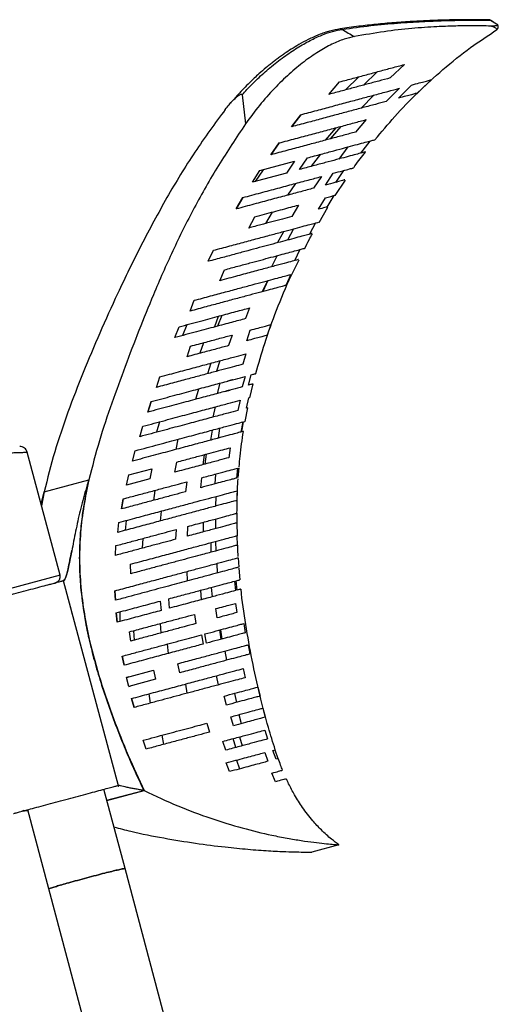
# Model space of a CAD drawing. Units: millimetres. Extents: x -993 to 1661, y -1319 to 1721.
# Drawn here: x 1173 to 1328, y 192 to 510 of the extents above; entities that cross this region are included whole.
import ezdxf

# ---------------------------------------------------------------- set-up
doc = ezdxf.new("R2010")
doc.units = ezdxf.units.MM

msp = doc.modelspace()

# ---------------------------------------------------------------- linework, layer by layer
at = {"color": 7, "linetype": 'Continuous', "lineweight": 25}
for p, q in [((1325.13, 510.03), (1324.97, 510.06)), ((1325.62, 509.87), (1325.05, 510.03)), ((1325.41, 509.93), (1327.42, 508.76)), ((1325.41, 509.93), (1325.59, 509.88)), ((1325.59, 509.88), (1325.6, 509.87)), ((1326.42, 509.34), (1325.6, 509.88)), ((1325.63, 509.87), (1326.55, 509.26)), ((1277.47, 506.97), (1277.48, 506.96)), ((1327.52, 506.94), (1327.51, 506.97)), ((1288.77, 493.26), (1284.38, 488.98)), ((1297.6, 495.63), (1293.03, 491.29)), ((1273.15, 485.97), (1276.67, 490.02)), ((1278.62, 487.43), (1282.92, 491.69)), ((1306.34, 490.72), (1301.74, 486.38)), ((1295.99, 487.95), (1291.77, 483.71)), ((1295.7, 484.76), (1299.91, 489)), ((1245.16, 485.87), (1246.24, 476.43)), ((1287.69, 485.72), (1283.62, 481.53)), ((1261.08, 475.49), (1264.11, 479.4)), ((1264.11, 479.4), (1261.08, 475.49)), ((1285.23, 477.82), (1281.8, 473.79)), ((1272.14, 471.2), (1275.53, 475.22)), ((1277.05, 475.63), (1273.63, 471.6)), ((1286.41, 470.89), (1283.4, 466.97)), ((1254.45, 466.46), (1257.1, 470.28)), ((1257.1, 470.28), (1254.45, 466.46)), ((1279.36, 469), (1276.37, 465.09)), ((1263.69, 461.69), (1266.25, 465.48)), ((1267.63, 462.75), (1270.62, 466.65)), ((1248.55, 457.64), (1250.92, 461.38)), ((1251.95, 461.65), (1249.32, 457.84)), ((1250.92, 461.38), (1262.05, 464.36)), ((1262.05, 464.36), (1259.48, 460.56)), ((1277.91, 461.36), (1275.33, 457.56)), ((1259.48, 460.56), (1248.55, 457.64)), ((1270.79, 459.45), (1268.25, 455.67)), ((1272.12, 456.7), (1274.61, 460.48)), ((1275.25, 453.33), (1278.54, 458.25)), ((1262.44, 457.22), (1259.85, 453.42)), ((1243.26, 448.97), (1245.38, 452.64)), ((1245.38, 452.64), (1243.26, 448.97)), ((1269.86, 448.85), (1272.12, 452.56)), ((1274.82, 453.29), (1272.5, 449.56)), ((1263.39, 450.22), (1261.24, 446.54)), ((1270.01, 444.61), (1272.85, 449.56)), ((1247.3, 442.81), (1249.23, 446.43)), ((1254.91, 447.95), (1252.72, 444.26)), ((1261.8, 442.55), (1259.77, 438.9)), ((1268.91, 444.46), (1266.92, 440.82)), ((1256.54, 438.04), (1258.64, 441.7)), ((1263.79, 435.84), (1262.03, 432.26)), ((1234.21, 432.05), (1235.92, 435.62)), ((1256.48, 433.88), (1254.68, 430.29)), ((1237.89, 425.79), (1239.42, 429.31)), ((1260.85, 427.8), (1259.25, 424.27)), ((1251.79, 422.27), (1253.44, 425.82)), ((1253.47, 425.83), (1251.84, 422.28)), ((1228.31, 415.98), (1229.67, 419.45)), ((1247.57, 417), (1246.21, 413.53)), ((1237.44, 414.28), (1236.18, 410.84)), ((1238.63, 414.6), (1237.22, 411.12)), ((1223.44, 407.43), (1224.76, 410.88)), ((1227.24, 411.55), (1225.91, 408.09)), ((1254.42, 411.59), (1253.21, 408.16)), ((1241.9, 408.23), (1240.75, 404.82)), ((1246.63, 406.39), (1247.78, 409.81)), ((1227.35, 401.23), (1228.48, 404.64)), ((1232.66, 405.75), (1231.46, 402.33)), ((1246.37, 402.18), (1245.33, 398.8)), ((1235, 399.13), (1233.96, 395.75)), ((1237.96, 399.93), (1236.89, 396.54)), ((1217.43, 391.32), (1218.59, 394.74)), ((1246.09, 394.86), (1245.21, 391.52)), ((1247.2, 392.05), (1248.05, 395.39)), ((1237.99, 392.69), (1237.1, 389.35)), ((1247.68, 387.98), (1248.75, 392.44)), ((1230.18, 387.49), (1231.1, 390.84)), ((1214.66, 383.33), (1215.75, 386.73)), ((1215.75, 386.73), (1214.66, 383.33)), ((1236.44, 385.03), (1235.73, 381.73)), ((1244.47, 387.18), (1243.74, 383.88)), ((1246.61, 384.65), (1247.3, 387.94)), ((1247.3, 387.94), (1247.56, 388.01)), ((1246.17, 380.34), (1246.97, 384.7)), ((1246.86, 384.71), (1246.61, 384.65)), ((1212.07, 375.39), (1213.07, 378.77)), ((1218.41, 380.2), (1217.51, 376.85)), ((1245.34, 380.17), (1244.78, 376.91)), ((1245.08, 376.99), (1245.62, 380.24)), ((1235.43, 377.51), (1234.93, 374.27)), ((1237.87, 378.16), (1237.37, 374.92)), ((1223.85, 371.3), (1224.49, 374.58)), ((1175.67, 370.4), (1175.67, 370.41)), ((1186.31, 330.7), (1175.67, 370.4)), ((1209.75, 367.52), (1210.62, 370.86)), ((1232.84, 369.57), (1232.46, 366.36)), ((1233.48, 369.74), (1233.1, 366.53)), ((1241.28, 371.83), (1240.85, 368.61)), ((1223.44, 363.94), (1224.03, 367.21)), ((1207.74, 359.74), (1208.47, 363.04)), ((1208.47, 363.04), (1215.97, 365.05)), ((1215.97, 365.05), (1215.28, 361.76)), ((1236.54, 363.31), (1236.33, 360.15)), ((1243.62, 365.21), (1243.36, 362.04)), ((1243.89, 362.18), (1244.14, 365.35)), ((1181.16, 357.62), (1195.62, 361.49)), ((1195.24, 360.22), (1195.62, 361.48)), ((1195.62, 361.49), (1195.62, 361.48)), ((1215.28, 361.76), (1207.74, 359.74)), ((1227.24, 360.82), (1226.79, 357.6)), ((1231.75, 358.92), (1232.13, 362.13)), ((1180.16, 353.63), (1181.16, 357.62)), ((1180.16, 353.63), (1180.88, 356.52)), ((1181.16, 357.62), (1180.3, 353.11)), ((1181.16, 357.62), (1180.3, 353.12)), ((1181.17, 357.61), (1181.16, 357.62)), ((1216.93, 358.06), (1216.47, 354.83)), ((1243.58, 357.95), (1243.46, 354.81)), ((1206.11, 352.05), (1206.68, 355.31)), ((1206.68, 355.31), (1206.11, 352.05)), ((1236.67, 356.1), (1236.56, 352.97)), ((1218.94, 351.35), (1218.61, 348.16)), ((1243.44, 350.67), (1243.44, 347.56)), ((1204.92, 344.49), (1205.29, 347.69)), ((1207.69, 348.34), (1207.32, 345.13)), ((1232.64, 344.67), (1232.71, 347.79)), ((1236.58, 348.83), (1236.57, 345.72)), ((1243.64, 343.42), (1243.51, 347.55)), ((1223.84, 345.42), (1223.66, 342.26)), ((1227.52, 343.3), (1227.63, 346.43)), ((1213.06, 342.53), (1212.8, 339.35)), ((1235.19, 338.11), (1235.14, 341.2)), ((1236.54, 341.57), (1236.63, 338.49)), ((1243.44, 343.42), (1243.56, 340.35)), ((1204.2, 337.05), (1204.36, 340.2)), ((1209.13, 331.12), (1209.1, 334.22)), ((1236.92, 334.43), (1237.1, 331.37)), ((1243.9, 336.3), (1244.12, 333.25)), ((1227.48, 328.79), (1227.42, 331.88)), ((1244.54, 329.19), (1244.22, 332.9)), ((1186.31, 330.7), (1169.89, 326.3)), ((1187.2, 328.87), (1187.32, 328.94)), ((1187.24, 328.78), (1187.3, 328.8)), ((1187.3, 328.9), (1187.3, 328.8)), ((1187.31, 328.9), (1205.04, 262.73)), ((1242.67, 328.72), (1242.97, 325.7)), ((1243.54, 325.85), (1243.23, 328.87)), ((1203.96, 325.6), (1204.19, 322.55)), ((1204.19, 322.55), (1203.96, 325.6)), ((1231.69, 325.78), (1231.9, 322.73)), ((1235.17, 326.71), (1235.41, 323.67)), ((1218.68, 322.29), (1218.98, 319.27)), ((1221.71, 320), (1221.41, 323.02)), ((1243.01, 321.57), (1243.4, 318.56)), ((1189.53, 320.52), (1190.16, 318.09)), ((1204.8, 315.47), (1204.42, 318.47)), ((1204.42, 318.47), (1204.8, 315.47)), ((1205.56, 318.78), (1205.6, 315.68)), ((1237.04, 316.86), (1236.65, 319.86)), ((1218.66, 315.04), (1218.86, 311.99)), ((1229.74, 318.01), (1230.13, 315.01)), ((1245.67, 315.03), (1246.15, 312.05)), ((1209.21, 309.4), (1208.71, 312.37)), ((1210.02, 312.72), (1210.2, 309.67)), ((1238.39, 309.97), (1237.97, 312.97)), ((1238.19, 313.03), (1238.62, 310.04)), ((1232.05, 311.38), (1232.55, 308.41)), ((1233.64, 308.7), (1233.14, 311.67)), ((1220.89, 308.39), (1221.21, 305.37)), ((1239.57, 306.15), (1240.08, 303.18)), ((1247.1, 308.17), (1247.66, 305.21)), ((1207.01, 301.57), (1206.37, 304.5)), ((1206.37, 304.5), (1207.01, 301.57)), ((1207.76, 297.63), (1216.5, 299.97)), ((1216.5, 299.97), (1217.19, 297.05)), ((1224.99, 299.14), (1224.34, 302.07)), ((1245.44, 300.48), (1246.08, 297.54)), ((1208.55, 297.84), (1207.76, 297.63)), ((1208.51, 294.72), (1207.76, 297.63)), ((1217.19, 297.05), (1208.51, 294.72)), ((1236.8, 298.16), (1237.37, 295.21)), ((1208.51, 294.72), (1208.94, 294.84)), ((1226.79, 295.48), (1227.32, 292.51)), ((1250.26, 294.52), (1250.95, 291.6)), ((1210.22, 287.93), (1209.39, 290.82)), ((1209.39, 290.82), (1210.22, 287.93)), ((1215.56, 289.36), (1215.09, 292.34)), ((1240.05, 288.68), (1239.3, 291.58)), ((1242.66, 292.48), (1243.33, 289.56)), ((1251.81, 287.69), (1252.57, 284.79)), ((1242.34, 282.05), (1241.53, 284.93)), ((1244.11, 285.62), (1244.85, 282.72)), ((1233.75, 282.85), (1234.62, 279.98)), ((1252.52, 280.63), (1253.36, 277.75)), ((1214.15, 274.49), (1213.18, 277.34)), ((1219.15, 278.94), (1219.78, 276)), ((1239.85, 274.13), (1238.91, 276.98)), ((1243.08, 275), (1242.27, 277.89)), ((1244.34, 278.44), (1245.17, 275.56)), ((1256.12, 271.24), (1255.13, 274.08)), ((1255.73, 274.25), (1256.71, 271.4)), ((1243.38, 270.94), (1244.32, 268.08)), ((1252.49, 273.38), (1253.5, 270.54)), ((1241.05, 267.21), (1239.97, 270.02)), ((1255.99, 263.96), (1254.76, 266.74)), ((1207.31, 235.9), (1200.45, 261.5)), ((1201.4, 257.94), (1213.35, 261.15)), ((1201.43, 257.85), (1213.43, 261.07)), ((1204.87, 262.69), (1204.86, 262.67)), ((1175.76, 254.57), (1173.82, 254.37)), ((1175.51, 254.55), (1173.82, 254.37)), ((1174.56, 254.67), (1174.23, 254.53)), ((1174.28, 254.54), (1174.56, 254.67)), ((1174.56, 254.67), (1175.83, 254.84)), ((1182.67, 229.31), (1175.82, 254.9)), ((1276.43, 243.56), (1267.74, 241.23)), ((1233.05, 139.38), (1207.31, 235.9)), ((1208.41, 132.81), (1182.67, 229.31))]:
    msp.add_line(p, q, dxfattribs=at)
at = {"color": 7, "linetype": 'Continuous', "lineweight": 25, "flags": 128}
for points in [[(1181.16, 357.62), (1188.39, 359.55), (1195.62, 361.49)], [(1205.01, 262.71), (1205.01, 262.72), (1205.01, 262.72), (1205.02, 262.72), (1205.02, 262.72), (1205.03, 262.72), (1205.03, 262.73), (1205.03, 262.73), (1205.03, 262.73), (1205.03, 262.73), (1205.03, 262.73), (1205.03, 262.73), (1205.03, 262.73), (1205.03, 262.73), (1205.03, 262.73), (1205.03, 262.73), (1205.03, 262.73), (1205.03, 262.73), (1205.03, 262.73), (1205.05, 262.78), (1205.04, 262.75), (1205.04, 262.75), (1205.04, 262.75), (1205.04, 262.76), (1205.04, 262.76), (1205.04, 262.76), (1205.04, 262.76), (1205.04, 262.76), (1205.04, 262.76), (1205.04, 262.76), (1205.05, 262.77), (1205.05, 262.77), (1205.05, 262.78)]]:
    msp.add_lwpolyline(points, dxfattribs=at)
at = {"color": 7, "linetype": 'Continuous', "lineweight": 25}
msp.add_arc((1184.37, 330.18), 2, 285, 15, dxfattribs=at)
for points, knots in [([(1324.93, 510.06), (1324.7, 510.06), (1324.26, 510.07), (1322.87, 510.09), (1321.01, 510.11), (1318.61, 510.1), (1315.7, 510.08), (1312.33, 510.02), (1308.18, 509.9), (1303.21, 509.7), (1297.42, 509.37), (1292.42, 508.98), (1288.48, 508.61), (1285.67, 508.31), (1282.78, 507.96), (1279.85, 507.58), (1277.82, 507.27), (1276.84, 507.12)], [0, 0, 0, 0, 0.0771726, 0.1494455, 0.2236256, 0.2986621, 0.3739954, 0.449198, 0.5239381, 0.6198841, 0.7128766, 0.8021634, 0.8428159, 0.8814666, 0.9196457, 0.9614143, 1, 1, 1, 1]), ([(1277.48, 506.96), (1280.6, 507.4), (1286.83, 508.29), (1295.52, 509.05), (1303.47, 509.55), (1309.99, 509.8), (1315.16, 509.92), (1319.14, 509.97), (1322.22, 509.97), (1324.45, 509.95), (1325.09, 509.93), (1325.41, 509.93)], [0, 0, 0, 0, 0.1250413, 0.2500184, 0.3750578, 0.5001171, 0.6001648, 0.700207, 0.8002001, 0.9000344, 1, 1, 1, 1]), ([(1325.41, 509.93), (1325.29, 509.99), (1325.13, 510.06), (1324.97, 510.05), (1324.93, 510.05)], [0, 0, 0, 0, 0.788317, 1, 1, 1, 1]), ([(1325.63, 509.87), (1325.54, 509.91), (1325.38, 510.01), (1325.19, 510.02), (1325.1, 510.03)], [0, 0, 0, 0, 0.513919, 1, 1, 1, 1]), ([(1276.86, 507.11), (1275.76, 506.93), (1273.66, 506.6), (1270.09, 505.34), (1266.71, 503.82), (1263.72, 502.22), (1261.13, 500.66), (1259.13, 499.34), (1257.57, 498.25), (1256.39, 497.38), (1255.27, 496.53), (1254.12, 495.62), (1252.57, 494.35), (1250.34, 492.42), (1247.28, 489.56), (1244.17, 486.32), (1242.16, 484), (1241.35, 483.07)], [0, 0, 0, 0, 0.126099, 0.241176, 0.340443, 0.423621, 0.490322, 0.548885, 0.581422, 0.612039, 0.640757, 0.667567, 0.700873, 0.759456, 0.837015, 0.934072, 1, 1, 1, 1]), ([(1245.16, 485.87), (1245.67, 486.44), (1246.59, 487.45), (1248.26, 489.17), (1250.72, 491.59), (1254.3, 494.79), (1258.62, 498.15), (1262.99, 501.09), (1267.15, 503.45), (1271, 505.22), (1274.52, 506.46), (1276.48, 506.8), (1277.47, 506.97)], [0, 0, 0, 0, 0.044335, 0.079084, 0.140813, 0.250858, 0.376427, 0.501106, 0.626374, 0.751108, 0.875069, 1, 1, 1, 1]), ([(1277.47, 506.97), (1277.44, 506.98), (1277.37, 507.03), (1277.21, 507.11), (1277.06, 507.13), (1276.96, 507.13), (1276.95, 507.13), (1276.94, 507.13), (1276.9, 507.13), (1276.88, 507.12), (1276.86, 507.12)], [0, 0, 0, 0, 0.135904, 0.384601, 0.838239, 0.838975, 0.844498, 0.859607, 0.916419, 1, 1, 1, 1]), ([(1277.48, 506.96), (1278.14, 506.58), (1279.48, 505.8), (1280.82, 505.03), (1281.49, 504.64)], [0, 0, 0, 0, 0.498113, 1, 1, 1, 1]), ([(1325.6, 508.05), (1324.61, 508.07), (1322.63, 508.12), (1318.53, 508.14), (1313.72, 508.07), (1307.61, 507.84), (1300.09, 507.32), (1291.14, 506.34), (1284.71, 505.21), (1281.49, 504.64)], [0, 0, 0, 0, 0.124994, 0.249991, 0.374995, 0.49999, 0.666661, 0.833331, 1, 1, 1, 1]), ([(1288.11, 471.33), (1290.2, 473.84), (1294.59, 479.09), (1301.92, 486.67), (1310.1, 494.15), (1318.63, 501.02), (1324.68, 505.01), (1327.55, 506.9)], [0, 0, 0, 0, 0.183736, 0.384769, 0.592355, 0.8069, 1, 1, 1, 1]), ([(1327.42, 508.76), (1327.43, 508.75), (1327.43, 508.75), (1327.45, 508.74), (1327.47, 508.73), (1327.52, 508.69), (1327.69, 508.57), (1327.72, 508.5), (1327.74, 508.39), (1327.7, 508.33), (1327.66, 508.29), (1327.63, 508.26), (1327.59, 508.24), (1327.55, 508.22), (1327.5, 508.2), (1327.45, 508.18), (1327.4, 508.17), (1327.35, 508.16), (1327.28, 508.14), (1327.15, 508.11), (1326.99, 508.09), (1326.83, 508.07), (1326.57, 508.05), (1326.19, 508.04), (1325.78, 508.05), (1325.6, 508.05)], [0, 0, 0, 0, 0.000323, 0.000686, 0.001638, 0.004755, 0.016449, 0.117676, 0.200853, 0.290289, 0.319527, 0.350438, 0.380819, 0.406588, 0.435041, 0.466175, 0.499989, 0.503692, 0.535244, 0.597452, 0.661216, 0.709333, 0.749997, 0.888182, 1, 1, 1, 1]), ([(1327.51, 506.97), (1327.5, 506.99), (1327.48, 507.03), (1327.23, 507.32), (1326.67, 507.68), (1325.95, 507.93), (1325.6, 508.05)], [0, 0, 0, 0, 0.202387, 0.468265, 0.740004, 1, 1, 1, 1]), ([(1327.52, 506.95), (1327.58, 506.99), (1327.7, 507.08), (1327.82, 507.24), (1327.91, 507.42), (1327.98, 507.67), (1327.97, 508.04), (1327.88, 508.21), (1327.85, 508.28), (1327.79, 508.39), (1327.73, 508.48), (1327.7, 508.53), (1327.68, 508.54)], [0, 0, 0, 0, 0.018821, 0.039916, 0.063899, 0.091291, 0.158017, 0.328449, 0.538641, 0.734674, 0.915658, 1, 1, 1, 1]), ([(1281.49, 504.64), (1280.4, 504.41), (1278.21, 503.96), (1274.23, 502.28), (1269.88, 499.88), (1265.23, 496.67), (1260.39, 492.68), (1255.52, 487.93), (1250.71, 482.53), (1247.73, 478.46), (1246.24, 476.43)], [0, 0, 0, 0, 0.125006, 0.2500295, 0.3750525, 0.5000465, 0.6250604, 0.7500444, 0.8750279, 1, 1, 1, 1]), ([(1276.67, 490.02), (1278.14, 490.41), (1281.06, 491.19), (1285.36, 492.35), (1289.56, 493.47), (1293.67, 494.57), (1296.29, 495.27), (1297.6, 495.63)], [0, 0, 0, 0, 0.203083, 0.403371, 0.603647, 0.801875, 1, 1, 1, 1]), ([(1293.03, 491.29), (1291.79, 490.96), (1289.33, 490.3), (1285.48, 489.27), (1281.55, 488.22), (1277.45, 487.12), (1274.62, 486.36), (1273.15, 485.97)], [0, 0, 0, 0, 0.198351, 0.396906, 0.591446, 0.787159, 1, 1, 1, 1]), ([(1299.91, 489), (1300.79, 489.23), (1302.52, 489.7), (1304.45, 490.21), (1305.83, 490.58), (1306.17, 490.67), (1306.34, 490.72)], [0, 0, 0, 0, 0.255861, 0.4999631, 0.7538597, 1, 1, 1, 1]), ([(1264.11, 479.4), (1265.87, 479.87), (1269.28, 480.79), (1274.28, 482.13), (1279.09, 483.42), (1283.75, 484.67), (1288.18, 485.85), (1292.33, 486.97), (1294.79, 487.62), (1295.99, 487.95)], [0, 0, 0, 0, 0.148419, 0.28827, 0.432689, 0.575163, 0.716526, 0.861021, 1, 1, 1, 1]), ([(1239.71, 481.14), (1240.51, 482.11), (1241.7, 483.58), (1243.32, 485.11), (1244.21, 485.77), (1244.68, 486.02), (1244.91, 486.07), (1245.01, 486.07), (1245.08, 486.03), (1245.12, 485.99), (1245.15, 485.94), (1245.15, 485.89), (1245.16, 485.87)], [0, 0, 0, 0, 0.499338, 0.748738, 0.87389, 0.936609, 0.954384, 0.968217, 0.975691, 0.983009, 0.990912, 1, 1, 1, 1]), ([(1291.77, 483.71), (1290.62, 483.4), (1288.27, 482.77), (1284.3, 481.71), (1280.04, 480.57), (1275.56, 479.37), (1270.92, 478.12), (1266.09, 476.83), (1262.78, 475.94), (1261.08, 475.49)], [0, 0, 0, 0, 0.139423, 0.283912, 0.425514, 0.568067, 0.712272, 0.852331, 1, 1, 1, 1]), ([(1301.74, 486.38), (1301.58, 486.34), (1301.27, 486.26), (1299.97, 485.91), (1298.16, 485.42), (1296.53, 484.99), (1295.7, 484.76)], [0, 0, 0, 0, 0.246272, 0.500031, 0.744662, 1, 1, 1, 1]), ([(1239.71, 481.14), (1236.36, 476.58), (1229.6, 467.39), (1220.7, 452.64), (1212.45, 437.34), (1205.31, 422.7), (1199.11, 408.93), (1193.71, 396.17), (1188.75, 383.4), (1184.42, 370.59), (1182.24, 361.91), (1181.16, 357.62)], [0, 0, 0, 0, 0.123796, 0.249489, 0.376346, 0.503554, 0.605016, 0.705756, 0.805388, 0.903565, 1, 1, 1, 1]), ([(1257.1, 470.28), (1258.89, 470.76), (1262.43, 471.71), (1267.49, 473.06), (1272.38, 474.37), (1277.01, 475.61), (1281.39, 476.79), (1283.95, 477.47), (1285.23, 477.82)], [0, 0, 0, 0, 0.170577, 0.336859, 0.500272, 0.66984, 0.836182, 1, 1, 1, 1]), ([(1246.24, 476.43), (1243.26, 471.99), (1237.37, 463.19), (1229.58, 449.45), (1222.63, 435.48), (1216.79, 422.21), (1211.74, 409.72), (1207.28, 398.04), (1202.93, 386.19), (1198.83, 374.04), (1196.7, 365.7), (1195.62, 361.49)], [0, 0, 0, 0, 0.12742, 0.252422, 0.375942, 0.498814, 0.597175, 0.696029, 0.795799, 0.896948, 1, 1, 1, 1]), ([(1281.8, 473.79), (1280.56, 473.46), (1278.08, 472.79), (1273.83, 471.66), (1269.33, 470.45), (1264.58, 469.18), (1259.64, 467.85), (1256.19, 466.93), (1254.45, 466.46)], [0, 0, 0, 0, 0.164213, 0.330734, 0.500211, 0.663735, 0.829907, 1, 1, 1, 1]), ([(1266.25, 465.48), (1267.76, 465.89), (1270.78, 466.7), (1274.89, 467.8), (1278.6, 468.79), (1281.82, 469.66), (1284.48, 470.37), (1286.52, 470.92), (1287.73, 471.24), (1288.25, 471.38), (1288.1, 471.34), (1288.1, 471.34)], [0, 0, 0, 0, 0.1261261, 0.2515532, 0.3762563, 0.5002011, 0.6237851, 0.7487437, 0.8735517, 0.9981199, 1, 1, 1, 1]), ([(1284.98, 467.4), (1284.99, 467.4), (1285.13, 467.44), (1284.62, 467.3), (1283.44, 466.99), (1281.44, 466.45), (1278.85, 465.75), (1275.71, 464.91), (1272.11, 463.95), (1268.11, 462.88), (1265.17, 462.09), (1263.69, 461.69)], [0, 0, 0, 0, 0.003631, 0.127977, 0.253001, 0.378503, 0.5022, 0.625893, 0.750094, 0.874641, 1, 1, 1, 1]), ([(1281.12, 462.13), (1281.29, 462.38), (1282.5, 464.2), (1283.86, 465.89), (1285.04, 467.35)], [0, 0, 0, 0, 0.140149, 1, 1, 1, 1]), ([(1274.61, 460.48), (1275.7, 460.77), (1277.85, 461.35), (1279.95, 461.91), (1281.1, 462.22), (1281.04, 462.2), (1281.02, 462.19)], [0, 0, 0, 0, 0.28502, 0.565524, 0.844012, 1, 1, 1, 1]), ([(1245.38, 452.64), (1247.32, 453.17), (1251.19, 454.2), (1256.7, 455.68), (1261.86, 457.06), (1266.65, 458.34), (1269.41, 459.08), (1270.79, 459.45)], [0, 0, 0, 0, 0.2018609, 0.4025002, 0.6027677, 0.8016737, 1, 1, 1, 1]), ([(1278.36, 458.38), (1278.38, 458.38), (1278.43, 458.4), (1277.31, 458.1), (1275.28, 457.55), (1273.18, 456.99), (1272.12, 456.7)], [0, 0, 0, 0, 0.155882, 0.434477, 0.715076, 1, 1, 1, 1]), ([(1268.25, 455.67), (1266.89, 455.3), (1264.18, 454.58), (1259.48, 453.32), (1254.41, 451.96), (1249, 450.51), (1245.18, 449.48), (1243.26, 448.97)], [0, 0, 0, 0, 0.19872, 0.397822, 0.597508, 0.797867, 1, 1, 1, 1]), ([(1272.12, 452.56), (1272.73, 452.73), (1273.93, 453.05), (1274.87, 453.3), (1275.3, 453.41), (1275.18, 453.38), (1275.18, 453.38)], [0, 0, 0, 0, 0.338115, 0.665842, 0.998944, 1, 1, 1, 1]), ([(1249.23, 446.43), (1250.3, 446.72), (1252.41, 447.28), (1255.4, 448.08), (1258.25, 448.85), (1260.94, 449.57), (1262.58, 450.01), (1263.39, 450.22)], [0, 0, 0, 0, 0.2059859, 0.4039881, 0.6035249, 0.80527, 1, 1, 1, 1]), ([(1272.74, 449.62), (1272.77, 449.63), (1272.94, 449.68), (1272.07, 449.44), (1270.6, 449.05), (1269.86, 448.85)], [0, 0, 0, 0, 0.111197, 0.5516052, 1, 1, 1, 1]), ([(1261.24, 446.54), (1260.24, 446.27), (1258.19, 445.72), (1254.8, 444.82), (1251.17, 443.84), (1248.61, 443.16), (1247.3, 442.81)], [0, 0, 0, 0, 0.2445681, 0.4999913, 0.7438846, 1, 1, 1, 1]), ([(1235.92, 435.62), (1237.68, 436.09), (1241.17, 437.02), (1246.09, 438.34), (1250.75, 439.59), (1255.06, 440.75), (1258.98, 441.8), (1262.43, 442.72), (1265.33, 443.5), (1267.62, 444.11), (1269.17, 444.52), (1269.95, 444.73), (1269.87, 444.71), (1269.84, 444.71)], [0, 0, 0, 0, 0.097475, 0.193317, 0.287656, 0.384905, 0.480613, 0.575179, 0.671661, 0.766962, 0.86162, 0.958235, 1, 1, 1, 1]), ([(1267.8, 441.05), (1267.82, 441.06), (1267.89, 441.08), (1267.11, 440.87), (1265.57, 440.45), (1263.3, 439.85), (1260.57, 439.11), (1257.51, 438.3), (1254.29, 437.43), (1250.77, 436.49), (1247.05, 435.49), (1243.09, 434.43), (1238.83, 433.29), (1235.77, 432.47), (1234.21, 432.05)], [0, 0, 0, 0, 0.044242, 0.140536, 0.234989, 0.330113, 0.426438, 0.507156, 0.589655, 0.671138, 0.751101, 0.829845, 0.912806, 1, 1, 1, 1]), ([(1265.36, 436.13), (1265.81, 437.09), (1266.6, 438.75), (1267.53, 440.32), (1267.92, 440.98)], [0, 0, 0, 0, 0.5795002, 1, 1, 1, 1]), ([(1239.42, 429.31), (1240.89, 429.7), (1243.75, 430.47), (1247.65, 431.51), (1251.25, 432.48), (1254.53, 433.36), (1257.5, 434.15), (1260.07, 434.84), (1262.48, 435.49), (1264.35, 435.99), (1265.37, 436.26), (1265.23, 436.22), (1265.2, 436.21)], [0, 0, 0, 0, 0.102443, 0.200253, 0.293463, 0.391256, 0.488029, 0.585042, 0.682483, 0.815773, 0.949048, 1, 1, 1, 1]), ([(1263.38, 432.62), (1263.42, 432.63), (1263.54, 432.66), (1262.46, 432.38), (1260.32, 431.8), (1257.17, 430.96), (1253.27, 429.91), (1248.75, 428.7), (1243.65, 427.33), (1239.85, 426.32), (1237.89, 425.79)], [0, 0, 0, 0, 0.056626, 0.192303, 0.328316, 0.464448, 0.598069, 0.730631, 0.861335, 1, 1, 1, 1]), ([(1249.56, 395.79), (1250.49, 399.05), (1252.45, 405.95), (1256.31, 416.5), (1260.02, 425.51), (1262.71, 430.82), (1263.57, 432.53)], [0, 0, 0, 0, 0.258432, 0.546316, 0.854555, 1, 1, 1, 1]), ([(1229.67, 419.45), (1231.45, 419.93), (1234.94, 420.86), (1239.83, 422.17), (1244.35, 423.38), (1248.49, 424.49), (1252.14, 425.47), (1255.28, 426.31), (1257.85, 427), (1259.81, 427.52), (1260.5, 427.71), (1260.85, 427.8)], [0, 0, 0, 0, 0.115194, 0.225477, 0.339489, 0.45086, 0.56153, 0.671215, 0.781344, 0.892493, 1, 1, 1, 1]), ([(1259.25, 424.27), (1258.9, 424.17), (1258.19, 423.98), (1256.2, 423.45), (1253.6, 422.75), (1250.42, 421.9), (1246.75, 420.92), (1242.66, 419.82), (1238.24, 418.64), (1233.47, 417.36), (1230.05, 416.44), (1228.31, 415.98)], [0, 0, 0, 0, 0.10961, 0.222966, 0.33329, 0.446097, 0.557843, 0.66737, 0.778844, 0.887266, 1, 1, 1, 1]), ([(1224.76, 410.88), (1227.12, 411.52), (1231.73, 412.75), (1237.83, 414.39), (1243.18, 415.82), (1246.13, 416.61), (1247.57, 417)], [0, 0, 0, 0, 0.267826, 0.523645, 0.767634, 1, 1, 1, 1]), ([(1246.21, 413.53), (1244.77, 413.14), (1241.82, 412.35), (1236.48, 410.92), (1230.4, 409.29), (1225.8, 408.06), (1223.44, 407.43)], [0, 0, 0, 0, 0.233788, 0.478246, 0.733588, 1, 1, 1, 1]), ([(1247.78, 409.81), (1248.66, 410.04), (1250.4, 410.51), (1252.36, 411.03), (1253.8, 411.42), (1254.22, 411.53), (1254.42, 411.59)], [0, 0, 0, 0, 0.254006, 0.499985, 0.753456, 1, 1, 1, 1]), ([(1228.48, 404.64), (1230.18, 405.09), (1233.51, 405.98), (1238, 407.19), (1240.61, 407.89), (1241.9, 408.23)], [0, 0, 0, 0, 0.343905, 0.677176, 1, 1, 1, 1]), ([(1253.21, 408.16), (1253.01, 408.1), (1252.6, 407.99), (1251.17, 407.61), (1249.23, 407.09), (1247.51, 406.63), (1246.63, 406.39)], [0, 0, 0, 0, 0.246598, 0.500015, 0.746144, 1, 1, 1, 1]), ([(1240.75, 404.82), (1239.47, 404.47), (1236.86, 403.77), (1232.38, 402.57), (1229.04, 401.68), (1227.35, 401.23)], [0, 0, 0, 0, 0.323712, 0.65698, 1, 1, 1, 1]), ([(1218.59, 394.74), (1220.62, 395.28), (1224.62, 396.35), (1230, 397.8), (1234.97, 399.13), (1239.41, 400.32), (1243.32, 401.36), (1245.36, 401.91), (1246.37, 402.18)], [0, 0, 0, 0, 0.1711682, 0.3380081, 0.5006227, 0.6725413, 0.8389428, 1, 1, 1, 1]), ([(1245.33, 398.8), (1244.47, 398.57), (1242.73, 398.1), (1239.51, 397.24), (1235.85, 396.26), (1231.8, 395.17), (1227.4, 393.99), (1222.66, 392.72), (1219.19, 391.79), (1217.43, 391.32)], [0, 0, 0, 0, 0.138351, 0.280332, 0.426057, 0.56961, 0.710206, 0.853647, 1, 1, 1, 1]), ([(1215.75, 386.73), (1218.05, 387.35), (1222.64, 388.58), (1228.76, 390.22), (1234.28, 391.7), (1239.07, 392.98), (1243.14, 394.07), (1245.11, 394.6), (1246.09, 394.86)], [0, 0, 0, 0, 0.168209, 0.334753, 0.500633, 0.668456, 0.83509, 1, 1, 1, 1]), ([(1248.05, 395.39), (1248.49, 395.5), (1249.36, 395.74), (1249.49, 395.77), (1249.56, 395.79)], [0, 0, 0, 0, 0.506537, 1, 1, 1, 1]), ([(1245.21, 391.52), (1244.22, 391.25), (1242.24, 390.72), (1238.14, 389.62), (1233.33, 388.33), (1227.78, 386.85), (1221.61, 385.2), (1216.99, 383.96), (1214.66, 383.33)], [0, 0, 0, 0, 0.165325, 0.332288, 0.500299, 0.665897, 0.831744, 1, 1, 1, 1]), ([(1242.14, 393.8), (1242.07, 393.78), (1241.92, 393.74), (1240.93, 393.48), (1240.44, 393.34)], [0, 0, 0, 0, 0.493718, 1, 1, 1, 1]), ([(1248.69, 392.45), (1248.63, 392.43), (1248.49, 392.4), (1247.63, 392.17), (1247.2, 392.05)], [0, 0, 0, 0, 0.49357, 1, 1, 1, 1]), ([(1239.59, 390.01), (1240.09, 390.15), (1241.07, 390.41), (1241.22, 390.45), (1241.3, 390.47)], [0, 0, 0, 0, 0.506201, 1, 1, 1, 1]), ([(1213.07, 378.77), (1215.5, 379.42), (1220.32, 380.71), (1226.74, 382.43), (1232.46, 383.96), (1237.39, 385.28), (1241.53, 386.39), (1243.49, 386.92), (1244.47, 387.18)], [0, 0, 0, 0, 0.16877, 0.334819, 0.500633, 0.668276, 0.834953, 1, 1, 1, 1]), ([(1243.74, 383.88), (1242.75, 383.61), (1240.78, 383.08), (1236.6, 381.96), (1231.63, 380.63), (1225.85, 379.08), (1219.38, 377.35), (1214.52, 376.05), (1212.07, 375.39)], [0, 0, 0, 0, 0.165456, 0.332444, 0.500291, 0.665607, 0.831269, 1, 1, 1, 1]), ([(1210.62, 370.86), (1213.17, 371.54), (1218.25, 372.91), (1225.05, 374.73), (1231.08, 376.34), (1236.21, 377.72), (1240.38, 378.84), (1243.59, 379.7), (1244.76, 380.01), (1245.34, 380.17)], [0, 0, 0, 0, 0.143303, 0.286724, 0.430284, 0.573031, 0.715454, 0.859037, 1, 1, 1, 1]), ([(1245.62, 380.24), (1245.9, 380.31), (1246.21, 380.4), (1246.09, 380.37), (1246.07, 380.36)], [0, 0, 0, 0, 0.876986, 1, 1, 1, 1]), ([(1244.78, 376.91), (1244.28, 376.78), (1243.27, 376.5), (1240.62, 375.8), (1237.21, 374.88), (1233.04, 373.76), (1228.14, 372.45), (1222.6, 370.97), (1216.47, 369.32), (1211.99, 368.12), (1209.75, 367.52)], [0, 0, 0, 0, 0.123253, 0.249582, 0.373393, 0.499848, 0.623141, 0.749962, 0.874936, 1, 1, 1, 1]), ([(1244.21, 365.69), (1244.3, 366.83), (1244.61, 370.65), (1245.18, 374.44), (1245.57, 377.1)], [0, 0, 0, 0, 0.298056, 1, 1, 1, 1]), ([(1245.53, 377.11), (1245.54, 377.11), (1245.67, 377.15), (1245.35, 377.06), (1245.08, 376.99)], [0, 0, 0, 0, 0.123037, 1, 1, 1, 1]), ([(1175.67, 370.39), (1175.58, 370.64), (1175.39, 371.15), (1174.81, 371.76), (1174.07, 372.17), (1173.52, 372.22), (1173.26, 372.24)], [0, 0, 0, 0, 0.243826, 0.500568, 0.757025, 1, 1, 1, 1]), ([(1167.6, 370.12), (1168.39, 370.15), (1169.91, 370.2), (1171.85, 370.26), (1173.43, 370.32), (1174.63, 370.36), (1175.38, 370.38), (1175.71, 370.39), (1175.64, 370.39), (1175.63, 370.39)], [0, 0, 0, 0, 0.16668, 0.323085, 0.485957, 0.643568, 0.803757, 0.962285, 1, 1, 1, 1]), ([(1224.03, 367.21), (1225.56, 367.62), (1228.58, 368.43), (1232.54, 369.49), (1236.01, 370.42), (1239, 371.22), (1240.52, 371.63), (1241.28, 371.83)], [0, 0, 0, 0, 0.203437, 0.40233, 0.601829, 0.802586, 1, 1, 1, 1]), ([(1240.85, 368.61), (1239.88, 368.35), (1237.91, 367.82), (1233.86, 366.73), (1229.1, 365.46), (1225.33, 364.45), (1223.44, 363.94)], [0, 0, 0, 0, 0.247242, 0.499865, 0.749715, 1, 1, 1, 1]), ([(1232.13, 362.13), (1233.58, 362.52), (1236.47, 363.29), (1239.77, 364.18), (1242.3, 364.86), (1243.18, 365.09), (1243.62, 365.21)], [0, 0, 0, 0, 0.252863, 0.500139, 0.752905, 1, 1, 1, 1]), ([(1195.62, 361.49), (1194.92, 359.28), (1193.51, 354.85), (1191.97, 348.13), (1190.87, 342.64), (1190.05, 338.43), (1189.45, 335.41), (1188.91, 332.92), (1188.43, 331.04), (1188.02, 329.76), (1187.63, 328.95), (1187.41, 328.91), (1187.3, 328.9)], [0, 0, 0, 0, 0.165563, 0.330817, 0.496486, 0.580292, 0.664376, 0.746921, 0.807684, 0.868479, 0.931497, 1, 1, 1, 1]), ([(1195.56, 361.5), (1195.36, 360.6), (1194.88, 358.48), (1194.17, 354.73), (1193.39, 349.91), (1192.81, 344.57), (1192.5, 338.91), (1192.5, 333.11), (1192.94, 325.91), (1193.68, 320.25), (1194.36, 316.31), (1194.6, 315), (1194.86, 313.68), (1195.13, 312.35), (1195.42, 311), (1196.11, 307.89), (1197.37, 302.89), (1199.43, 295.89), (1201.87, 288.65), (1204.53, 281.47), (1207.3, 274.59), (1210.18, 267.81), (1212.28, 263.4), (1213.37, 261.1)], [0, 0, 0, 0, 0.02656, 0.062171, 0.109052, 0.166253, 0.215803, 0.271201, 0.332402, 0.422123, 0.434631, 0.447314, 0.460172, 0.473202, 0.486406, 0.499782, 0.564668, 0.634738, 0.710024, 0.785331, 0.856656, 0.925561, 1, 1, 1, 1]), ([(1195.62, 361.49), (1195.04, 358.7), (1193.86, 353.08), (1192.81, 344.48), (1192.47, 335.73), (1192.9, 326.92), (1194.04, 318.14), (1196.06, 308.01), (1199.19, 296.69), (1203.47, 284.36), (1208.2, 272.47), (1211.7, 264.84), (1213.43, 261.07)], [0, 0, 0, 0, 0.0815317, 0.1641525, 0.2476615, 0.3318481, 0.4164736, 0.5012846, 0.6282608, 0.7542176, 0.8783577, 1, 1, 1, 1]), ([(1206.68, 355.31), (1208.22, 355.72), (1211.29, 356.55), (1215.67, 357.72), (1219.83, 358.84), (1223.73, 359.88), (1226.08, 360.51), (1227.24, 360.82)], [0, 0, 0, 0, 0.2017361, 0.4020385, 0.6032898, 0.8046106, 1, 1, 1, 1]), ([(1243.36, 362.04), (1243.03, 361.95), (1242.34, 361.76), (1240.54, 361.28), (1238.19, 360.65), (1235.3, 359.88), (1232.94, 359.24), (1231.75, 358.92)], [0, 0, 0, 0, 0.197246, 0.398039, 0.598036, 0.797113, 1, 1, 1, 1]), ([(1243.49, 350.65), (1243.51, 352.15), (1243.54, 355.86), (1243.67, 359.59), (1243.87, 361.81), (1243.87, 361.83)], [0, 0, 0, 0, 0.402488, 0.994665, 1, 1, 1, 1]), ([(1205.29, 347.69), (1207.26, 348.22), (1211.16, 349.27), (1216.64, 350.73), (1221.74, 352.1), (1226.45, 353.36), (1230.7, 354.5), (1234.66, 355.56), (1238.13, 356.49), (1240.93, 357.24), (1242.88, 357.76), (1243.35, 357.89), (1243.58, 357.95)], [0, 0, 0, 0, 0.094791, 0.188074, 0.280878, 0.373721, 0.467718, 0.561838, 0.671907, 0.781031, 0.891794, 1, 1, 1, 1]), ([(1226.79, 357.6), (1225.62, 357.28), (1223.25, 356.65), (1219.32, 355.59), (1215.14, 354.47), (1210.74, 353.29), (1207.66, 352.47), (1206.11, 352.05)], [0, 0, 0, 0, 0.195142, 0.396694, 0.598073, 0.798298, 1, 1, 1, 1]), ([(1243.46, 354.81), (1243.22, 354.75), (1242.72, 354.62), (1240.68, 354.07), (1237.76, 353.29), (1233.93, 352.26), (1229.62, 351.11), (1225.08, 349.89), (1220.54, 348.67), (1215.65, 347.36), (1210.46, 345.97), (1206.78, 344.99), (1204.92, 344.49)], [0, 0, 0, 0, 0.110185, 0.22306, 0.334016, 0.446366, 0.559006, 0.64726, 0.735484, 0.82261, 0.910399, 1, 1, 1, 1]), ([(1227.63, 346.43), (1229.28, 346.88), (1232.56, 347.75), (1236.53, 348.82), (1239.75, 349.68), (1242.01, 350.29), (1243.31, 350.63), (1243.35, 350.65), (1243.37, 350.65)], [0, 0, 0, 0, 0.175599, 0.348912, 0.521173, 0.699329, 0.873088, 1, 1, 1, 1]), ([(1243.38, 347.54), (1243.35, 347.54), (1243.31, 347.53), (1241.97, 347.17), (1239.69, 346.56), (1236.47, 345.69), (1232.47, 344.62), (1229.17, 343.74), (1227.52, 343.3)], [0, 0, 0, 0, 0.1312411, 0.303851, 0.4788395, 0.6510201, 0.8242918, 1, 1, 1, 1]), ([(1204.36, 340.2), (1205.78, 340.58), (1208.61, 341.34), (1212.71, 342.43), (1216.66, 343.49), (1220.4, 344.5), (1222.71, 345.11), (1223.84, 345.42)], [0, 0, 0, 0, 0.202148, 0.402439, 0.604293, 0.806268, 1, 1, 1, 1]), ([(1223.66, 342.26), (1222.53, 341.96), (1220.21, 341.34), (1216.47, 340.34), (1212.52, 339.28), (1208.43, 338.18), (1205.61, 337.43), (1204.2, 337.05)], [0, 0, 0, 0, 0.193312, 0.395433, 0.597403, 0.7977, 1, 1, 1, 1]), ([(1209.1, 334.22), (1211.01, 334.73), (1214.81, 335.75), (1220.11, 337.17), (1225.03, 338.49), (1229.51, 339.69), (1233.5, 340.76), (1237.12, 341.73), (1240.15, 342.54), (1242.34, 343.13), (1243.5, 343.44), (1243.44, 343.42), (1243.42, 343.41)], [0, 0, 0, 0, 0.0998275, 0.1980347, 0.2956696, 0.3933289, 0.4921158, 0.5911191, 0.7067137, 0.8206154, 0.9359032, 1, 1, 1, 1]), ([(1243.53, 340.34), (1243.55, 340.34), (1243.61, 340.36), (1242.37, 340.03), (1240.06, 339.41), (1236.7, 338.51), (1232.94, 337.5), (1229.16, 336.49), (1225.65, 335.55), (1221.87, 334.54), (1217.85, 333.46), (1213.61, 332.32), (1210.64, 331.53), (1209.13, 331.12)], [0, 0, 0, 0, 0.066414, 0.183839, 0.30134, 0.419, 0.536678, 0.614359, 0.690698, 0.767638, 0.844925, 0.92098, 1, 1, 1, 1]), ([(1243.9, 336.65), (1243.88, 336.92), (1243.77, 338.15), (1243.75, 339.39), (1243.74, 340.35)], [0, 0, 0, 0, 0.221547, 1, 1, 1, 1]), ([(1187.3, 328.8), (1187.42, 328.81), (1187.64, 328.85), (1188.04, 329.67), (1188.45, 330.96), (1188.93, 332.85), (1189.46, 335.36), (1189.86, 337.41), (1190.07, 338.53), (1190.08, 338.6)], [0, 0, 0, 0, 0.161565, 0.310254, 0.453655, 0.596822, 0.790988, 0.988462, 1, 1, 1, 1]), ([(1203.96, 325.6), (1205.72, 326.07), (1209.18, 326.99), (1214.14, 328.32), (1218.87, 329.59), (1223.34, 330.79), (1227.52, 331.91), (1231.32, 332.93), (1235.14, 333.95), (1238.71, 334.91), (1241.63, 335.69), (1243.54, 336.2), (1243.78, 336.27), (1243.9, 336.3)], [0, 0, 0, 0, 0.082361, 0.161573, 0.24077, 0.321667, 0.401125, 0.48119, 0.561396, 0.670997, 0.781074, 0.892142, 1, 1, 1, 1]), ([(1244.12, 333.25), (1244.03, 333.23), (1243.85, 333.18), (1242.46, 332.81), (1240.3, 332.23), (1237.37, 331.44), (1233.8, 330.49), (1230.07, 329.49), (1226.47, 328.52), (1223.13, 327.63), (1219.65, 326.7), (1215.96, 325.71), (1212.21, 324.7), (1208.26, 323.64), (1205.58, 322.92), (1204.19, 322.55)], [0, 0, 0, 0, 0.091261, 0.184862, 0.279271, 0.372757, 0.465466, 0.558493, 0.622458, 0.684085, 0.74829, 0.80946, 0.874112, 0.934531, 1, 1, 1, 1]), ([(1182.96, 327.66), (1183.19, 327.73), (1184.07, 327.96), (1184.65, 328.11), (1185.07, 328.22)], [0, 0, 0, 0, 0.266319, 1, 1, 1, 1]), ([(1221.41, 323.02), (1223.06, 323.47), (1226.34, 324.35), (1230.72, 325.52), (1234.63, 326.57), (1237.98, 327.47), (1240.77, 328.21), (1242.04, 328.55), (1242.67, 328.72)], [0, 0, 0, 0, 0.1695751, 0.335875, 0.5006177, 0.6684599, 0.8346503, 1, 1, 1, 1]), ([(1243.23, 328.87), (1243.67, 328.99), (1244.4, 329.18), (1244.38, 329.18), (1244.38, 329.18)], [0, 0, 0, 0, 0.6038856, 1, 1, 1, 1]), ([(1242.97, 325.7), (1242.18, 325.49), (1240.62, 325.07), (1237.02, 324.1), (1232.65, 322.93), (1227.55, 321.57), (1223.67, 320.52), (1221.71, 320)], [0, 0, 0, 0, 0.199555, 0.398771, 0.598093, 0.798187, 1, 1, 1, 1]), ([(1244.69, 326.16), (1244.7, 326.16), (1244.71, 326.16), (1243.98, 325.97), (1243.54, 325.85)], [0, 0, 0, 0, 0.396037, 1, 1, 1, 1]), ([(1255.88, 274.29), (1255.11, 276.67), (1253.23, 282.5), (1250.81, 292.19), (1248.3, 303.27), (1246.3, 314.67), (1245.12, 322.32), (1244.8, 326.16), (1244.8, 326.17)], [0, 0, 0, 0, 0.141266, 0.345632, 0.563551, 0.782722, 0.999473, 1, 1, 1, 1]), ([(1204.42, 318.47), (1205.45, 318.75), (1207.46, 319.29), (1210.39, 320.07), (1213.24, 320.84), (1216.02, 321.58), (1217.8, 322.06), (1218.68, 322.29)], [0, 0, 0, 0, 0.209411, 0.406315, 0.604557, 0.80677, 1, 1, 1, 1]), ([(1236.65, 319.86), (1237.52, 320.1), (1239.26, 320.56), (1241.4, 321.13), (1242.47, 321.42), (1243.01, 321.57)], [0, 0, 0, 0, 0.335862, 0.668849, 1, 1, 1, 1]), ([(1218.98, 319.27), (1218.11, 319.03), (1216.33, 318.56), (1213.57, 317.82), (1210.74, 317.06), (1207.83, 316.28), (1205.83, 315.74), (1204.8, 315.47)], [0, 0, 0, 0, 0.1932, 0.395424, 0.593669, 0.790562, 1, 1, 1, 1]), ([(1243.4, 318.56), (1242.86, 318.42), (1241.78, 318.13), (1239.64, 317.56), (1237.91, 317.09), (1237.04, 316.86)], [0, 0, 0, 0, 0.331075, 0.664055, 1, 1, 1, 1]), ([(1208.71, 312.37), (1210.26, 312.79), (1213.35, 313.62), (1217.8, 314.81), (1222.03, 315.94), (1226.06, 317.02), (1228.51, 317.68), (1229.74, 318.01)], [0, 0, 0, 0, 0.202385, 0.402872, 0.602402, 0.80136, 1, 1, 1, 1]), ([(1230.13, 315.01), (1228.91, 314.68), (1226.46, 314.03), (1222.46, 312.95), (1218.24, 311.82), (1213.82, 310.64), (1210.76, 309.82), (1209.21, 309.4)], [0, 0, 0, 0, 0.198776, 0.397795, 0.597317, 0.797734, 1, 1, 1, 1]), ([(1233.14, 311.67), (1234.38, 312.01), (1236.85, 312.67), (1239.96, 313.5), (1242.54, 314.19), (1244.54, 314.73), (1245.3, 314.93), (1245.67, 315.03)], [0, 0, 0, 0, 0.201413, 0.401691, 0.603244, 0.804619, 1, 1, 1, 1]), ([(1246.15, 312.05), (1245.77, 311.95), (1245, 311.75), (1243, 311.21), (1240.43, 310.52), (1237.34, 309.69), (1234.87, 309.03), (1233.64, 308.7)], [0, 0, 0, 0, 0.1993663, 0.3986697, 0.5982752, 0.7985718, 1, 1, 1, 1]), ([(1206.37, 304.5), (1207.77, 304.87), (1210.49, 305.61), (1214.48, 306.67), (1218.31, 307.7), (1222.03, 308.7), (1225.59, 309.65), (1228.96, 310.55), (1231.03, 311.11), (1232.05, 311.38)], [0, 0, 0, 0, 0.147776, 0.287685, 0.431773, 0.574031, 0.715909, 0.859543, 1, 1, 1, 1]), ([(1232.55, 308.41), (1231.1, 308.02), (1228.19, 307.24), (1223.33, 305.94), (1218.11, 304.54), (1212.66, 303.08), (1208.87, 302.06), (1207.01, 301.57)], [0, 0, 0, 0, 0.198583, 0.397357, 0.596645, 0.802545, 1, 1, 1, 1]), ([(1224.34, 302.07), (1226.03, 302.52), (1229.34, 303.41), (1233.81, 304.61), (1237.79, 305.67), (1241.21, 306.59), (1243.98, 307.33), (1246.06, 307.89), (1246.76, 308.08), (1247.1, 308.17)], [0, 0, 0, 0, 0.146697, 0.2878, 0.431718, 0.57404, 0.715822, 0.859101, 1, 1, 1, 1]), ([(1247.66, 305.21), (1247.31, 305.12), (1246.62, 304.93), (1244.52, 304.37), (1241.76, 303.63), (1238.35, 302.72), (1234.39, 301.66), (1229.94, 300.46), (1226.66, 299.58), (1224.99, 299.14)], [0, 0, 0, 0, 0.141376, 0.285144, 0.427258, 0.569583, 0.713105, 0.853786, 1, 1, 1, 1]), ([(1209.39, 290.82), (1211.3, 291.33), (1215.12, 292.35), (1220.63, 293.83), (1225.89, 295.24), (1230.82, 296.56), (1235.34, 297.77), (1239.38, 298.85), (1242.86, 299.78), (1244.59, 300.25), (1245.44, 300.48)], [0, 0, 0, 0, 0.125151, 0.250282, 0.375413, 0.500583, 0.625738, 0.750636, 0.878083, 1, 1, 1, 1]), ([(1246.08, 297.54), (1245.33, 297.34), (1243.8, 296.93), (1240.8, 296.13), (1237.34, 295.2), (1233.46, 294.16), (1229.54, 293.11), (1225.68, 292.08), (1222.01, 291.09), (1218.21, 290.07), (1214.28, 289.02), (1211.58, 288.3), (1210.22, 287.93)], [0, 0, 0, 0, 0.109053, 0.222568, 0.334912, 0.446823, 0.558751, 0.647104, 0.735379, 0.822434, 0.910277, 1, 1, 1, 1]), ([(1239.3, 291.58), (1240.52, 291.91), (1242.94, 292.56), (1245.87, 293.34), (1248.14, 293.95), (1249.73, 294.38), (1250.08, 294.47), (1250.26, 294.52)], [0, 0, 0, 0, 0.201354, 0.40156, 0.601081, 0.800387, 1, 1, 1, 1]), ([(1250.95, 291.6), (1250.78, 291.55), (1250.43, 291.46), (1248.85, 291.04), (1246.58, 290.43), (1243.67, 289.65), (1241.26, 289), (1240.05, 288.68)], [0, 0, 0, 0, 0.199605, 0.398906, 0.598431, 0.798647, 1, 1, 1, 1]), ([(1241.53, 284.93), (1242.87, 285.29), (1245.56, 286.01), (1248.61, 286.83), (1250.89, 287.44), (1251.5, 287.61), (1251.81, 287.69)], [0, 0, 0, 0, 0.250278, 0.500055, 0.749752, 1, 1, 1, 1]), ([(1252.57, 284.79), (1252.34, 284.73), (1251.89, 284.6), (1250.35, 284.19), (1248.24, 283.62), (1245.59, 282.92), (1243.43, 282.34), (1242.34, 282.05)], [0, 0, 0, 0, 0.199483, 0.398813, 0.598418, 0.798693, 1, 1, 1, 1]), ([(1213.18, 277.34), (1214.43, 277.67), (1216.9, 278.34), (1220.5, 279.3), (1224.04, 280.25), (1227.48, 281.17), (1230.76, 282.05), (1232.77, 282.59), (1233.75, 282.85)], [0, 0, 0, 0, 0.169889, 0.335968, 0.500181, 0.674653, 0.841251, 1, 1, 1, 1]), ([(1234.62, 279.98), (1233.42, 279.66), (1230.98, 279), (1227.03, 277.94), (1222.88, 276.83), (1218.58, 275.68), (1215.63, 274.89), (1214.15, 274.49)], [0, 0, 0, 0, 0.194146, 0.395018, 0.597372, 0.797808, 1, 1, 1, 1]), ([(1238.91, 276.98), (1240.46, 277.4), (1243.56, 278.23), (1247.39, 279.26), (1250.55, 280.1), (1251.86, 280.46), (1252.52, 280.63)], [0, 0, 0, 0, 0.2503, 0.500176, 0.749919, 1, 1, 1, 1]), ([(1253.36, 277.75), (1252.71, 277.58), (1251.41, 277.23), (1248.28, 276.39), (1244.48, 275.37), (1241.39, 274.54), (1239.85, 274.13)], [0, 0, 0, 0, 0.25008, 0.499827, 0.749703, 1, 1, 1, 1]), ([(1255.13, 274.08), (1255.4, 274.16), (1255.8, 274.26), (1255.75, 274.25), (1255.73, 274.25)], [0, 0, 0, 0, 0.6665, 1, 1, 1, 1]), ([(1239.97, 270.02), (1241.04, 270.31), (1243.14, 270.87), (1245.96, 271.63), (1248.5, 272.31), (1250.72, 272.9), (1251.91, 273.22), (1252.49, 273.38)], [0, 0, 0, 0, 0.205512, 0.403726, 0.603265, 0.804765, 1, 1, 1, 1]), ([(1253.5, 270.54), (1252.92, 270.39), (1251.75, 270.07), (1249.53, 269.48), (1247.02, 268.8), (1244.21, 268.05), (1242.12, 267.49), (1241.05, 267.21)], [0, 0, 0, 0, 0.195363, 0.39682, 0.596393, 0.794666, 1, 1, 1, 1]), ([(1256.72, 271.4), (1256.73, 271.41), (1256.78, 271.42), (1256.38, 271.31), (1256.12, 271.24)], [0, 0, 0, 0, 0.326813, 1, 1, 1, 1]), ([(1258.24, 267.69), (1258.03, 268.21), (1257.51, 269.45), (1257.06, 270.7), (1256.79, 271.43)], [0, 0, 0, 0, 0.421308, 1, 1, 1, 1]), ([(1254.76, 266.74), (1255.55, 266.95), (1257.13, 267.37), (1258.2, 267.66), (1258.12, 267.64), (1258.09, 267.63)], [0, 0, 0, 0, 0.401976, 0.802466, 1, 1, 1, 1]), ([(1259.3, 264.85), (1259.33, 264.86), (1259.41, 264.88), (1258.34, 264.59), (1256.77, 264.17), (1255.99, 263.96)], [0, 0, 0, 0, 0.197553, 0.59807, 1, 1, 1, 1]), ([(1276.45, 243.58), (1275.66, 244.17), (1273.66, 245.64), (1270.82, 248.24), (1267.63, 251.64), (1264.72, 255.41), (1262.19, 259.46), (1260.51, 262.59), (1259.7, 264.38), (1259.46, 264.92)], [0, 0, 0, 0, 0.107035, 0.269684, 0.417116, 0.614233, 0.786434, 0.936026, 1, 1, 1, 1]), ([(1205.13, 262.8), (1205.13, 262.8), (1205.12, 262.8), (1205.08, 262.78), (1204.94, 262.73), (1204.89, 262.71)], [0, 0, 0, 0, 0.2903573, 0.7297476, 1, 1, 1, 1]), ([(1204.97, 262.81), (1204.96, 262.8), (1204.96, 262.8), (1204.95, 262.79), (1204.95, 262.79)], [0, 0, 0, 0, 0.641934, 1, 1, 1, 1]), ([(1213.35, 261.15), (1212.89, 261.22), (1211.95, 261.37), (1210.59, 261.63), (1209.21, 261.86), (1207.4, 262.21), (1206.09, 262.54), (1205.29, 262.76), (1205.11, 262.77), (1205.04, 262.78)], [0, 0, 0, 0, 0.129432, 0.258114, 0.376589, 0.515588, 0.804148, 0.920437, 1, 1, 1, 1]), ([(1205.09, 262.46), (1205.1, 262.46), (1205.1, 262.48), (1205.27, 262.54), (1205.24, 262.58), (1205.22, 262.6)], [0, 0, 0, 0, 0.032013, 0.390463, 1, 1, 1, 1]), ([(1213.43, 261.07), (1217.1, 259.36), (1224.42, 255.95), (1235.08, 252), (1245.31, 248.87), (1253.52, 246.9), (1259.79, 245.68), (1264.38, 244.92), (1268.44, 244.35), (1271.83, 243.96), (1274.4, 243.72), (1276.1, 243.58), (1276.32, 243.56), (1276.43, 243.56)], [0, 0, 0, 0, 0.1250039, 0.2500077, 0.3750108, 0.5000114, 0.5714442, 0.642875, 0.7143044, 0.7857331, 0.857157, 0.9285807, 1, 1, 1, 1]), ([(1203.7, 249.36), (1205.52, 248.87), (1210.9, 247.42), (1219.87, 245.71), (1230.16, 244.03), (1239.28, 242.88), (1247.16, 242.1), (1253.81, 241.62), (1259.04, 241.36), (1262.93, 241.25), (1265.6, 241.22), (1267.39, 241.22), (1267.62, 241.23), (1267.74, 241.23)], [0, 0, 0, 0, 0.059976, 0.177489, 0.295, 0.412507, 0.510432, 0.608352, 0.706267, 0.779706, 0.853141, 0.926573, 1, 1, 1, 1]), ([(1207.31, 235.9), (1207.26, 235.91), (1207.17, 235.92), (1206.37, 235.77), (1204.98, 235.47), (1203.04, 235), (1200.72, 234.42), (1197.95, 233.71), (1194.91, 232.91), (1191.88, 232.09), (1189.12, 231.32), (1186.82, 230.67), (1184.91, 230.1), (1183.55, 229.67), (1182.78, 229.4), (1182.71, 229.34), (1182.67, 229.31)], [0, 0, 0, 0, 0.05777, 0.125747, 0.204887, 0.271677, 0.344116, 0.420879, 0.500002, 0.579125, 0.655888, 0.728326, 0.795115, 0.874254, 0.94223, 1, 1, 1, 1]), ([(1182.67, 229.31), (1182.71, 229.34), (1182.78, 229.4), (1183.55, 229.67), (1184.91, 230.1), (1186.82, 230.67), (1189.12, 231.32), (1191.88, 232.09), (1194.91, 232.91), (1197.95, 233.71), (1200.72, 234.42), (1203.04, 235), (1204.98, 235.47), (1206.37, 235.77), (1207.17, 235.92), (1207.26, 235.91), (1207.31, 235.9)], [0, 0, 0, 0, 0.05777, 0.125746, 0.204885, 0.271674, 0.344112, 0.420875, 0.499998, 0.579121, 0.655884, 0.728323, 0.795113, 0.874253, 0.94223, 1, 1, 1, 1])]:
    msp.add_open_spline(points, degree=3, knots=knots, dxfattribs=at)
for points in [[(1153.5, 319.84), (1153.56, 319.86), (1153.69, 319.89), (1154.69, 320.16), (1156.26, 320.58), (1158.37, 321.15), (1160.95, 321.84), (1163.89, 322.62), (1167.08, 323.48), (1170.4, 324.37), (1173.72, 325.26), (1176.91, 326.11), (1179.85, 326.9), (1182.43, 327.59), (1184.55, 328.16), (1186.11, 328.58), (1187.12, 328.85), (1187.24, 328.88), (1187.31, 328.9)], [(1171.23, 253.67), (1171.29, 253.69), (1171.42, 253.72), (1172.42, 253.99), (1173.98, 254.41), (1176.1, 254.98), (1178.68, 255.67), (1181.62, 256.46), (1184.81, 257.31), (1188.13, 258.2), (1191.45, 259.09), (1194.64, 259.95), (1197.58, 260.74), (1200.16, 261.43), (1202.28, 261.99), (1203.84, 262.41), (1204.85, 262.68), (1204.97, 262.72), (1205.04, 262.73)]]:
    msp.add_open_spline(points, degree=3, dxfattribs=at)

doc.saveas('drawing.dxf')
